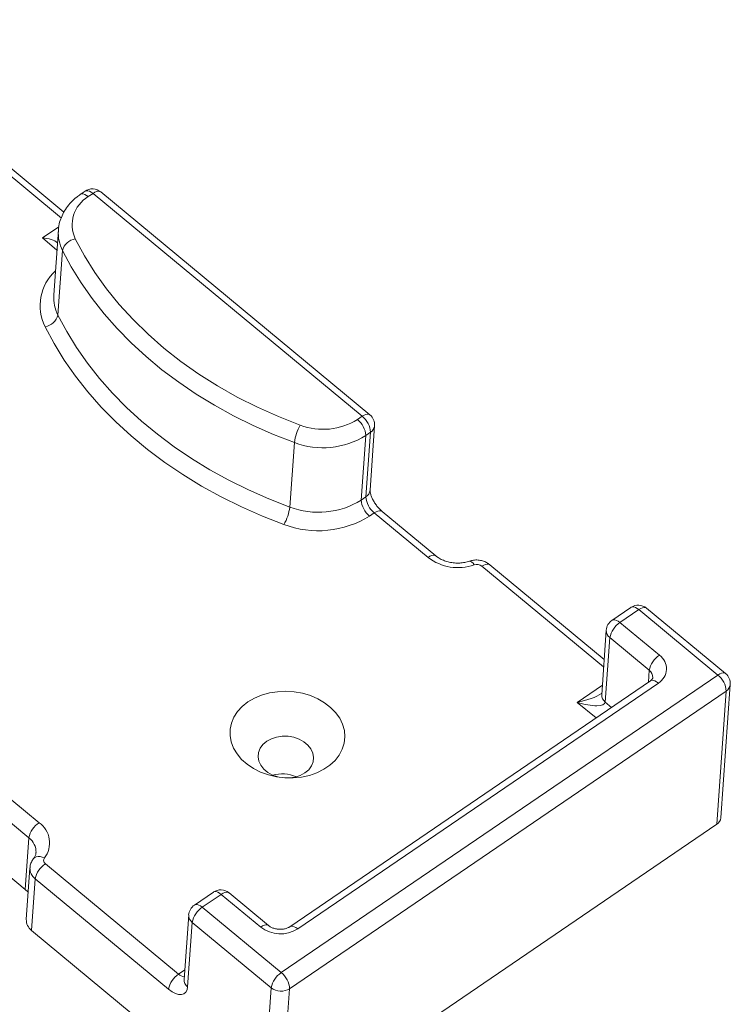
# Model space of a CAD drawing. Units: inches. Extents: x 0.3 to 10.6, y 0.4 to 8.2.
# Drawn here: x 4.2 to 4.8, y 4.3 to 5.1 of the extents above; entities that cross this region are included whole.
import ezdxf

# ---------------------------------------------------------------- set-up
doc = ezdxf.new("R2010")
doc.units = ezdxf.units.IN
doc.header["$MEASUREMENT"] = 0

msp = doc.modelspace()

# ---------------------------------------------------------------- linework, layer by layer
at = {"color": 7, "linetype": 'Continuous', "lineweight": 15}
for p, q in [((4.27924, 4.96504), (4.08982, 5.12187)), ((4.28111, 4.96976), (4.09597, 5.12305)), ((4.29791, 4.98643), (4.29413, 4.98386)), ((4.30427, 4.98467), (4.30049, 4.9821)), ((4.51871, 4.80713), (4.30427, 4.98467)), ((4.52486, 4.8083), (4.31042, 4.98585)), ((4.26391, 4.9492), (4.277, 4.95812)), ((4.27553, 4.93958), (4.26391, 4.9492)), ((4.27664, 4.95526), (4.27299, 4.90389)), ((4.2763, 4.8878), (4.27995, 4.93917)), ((4.27299, 4.90389), (4.27297, 4.90351)), ((4.51493, 4.80455), (4.51871, 4.80713)), ((4.52537, 4.79436), (4.52159, 4.79178)), ((4.52173, 4.74299), (4.52537, 4.79436)), ((4.52497, 4.74817), (4.52861, 4.79954)), ((4.46105, 4.73483), (4.4647, 4.78621)), ((4.51794, 4.74041), (4.52159, 4.79178)), ((4.51794, 4.74041), (4.52173, 4.74299)), ((4.52839, 4.73022), (4.52461, 4.72765)), ((4.57128, 4.69471), (4.52839, 4.73022)), ((4.57743, 4.69589), (4.53454, 4.7314)), ((4.71111, 4.60747), (4.61415, 4.68775)), ((4.71153, 4.6134), (4.62031, 4.68892)), ((4.25029, 4.43029), (3.96437, 4.66701)), ((4.73283, 4.65488), (4.71771, 4.64457)), ((4.73919, 4.65312), (4.72406, 4.64281)), ((4.80209, 4.60104), (4.73919, 4.65312)), ((4.80825, 4.60222), (4.74534, 4.6543)), ((4.71319, 4.6367), (4.70954, 4.58533)), ((4.72406, 4.64281), (4.75551, 4.61677)), ((4.71602, 4.63081), (4.71237, 4.57944)), ((4.74747, 4.60477), (4.71602, 4.63081)), ((4.7468, 4.59534), (4.74747, 4.60477)), ((4.45426, 4.36394), (4.80209, 4.60104)), ((4.74833, 4.59639), (4.461, 4.40052)), ((4.80875, 4.58828), (4.46092, 4.35117)), ((4.75469, 4.59463), (4.46735, 4.39876)), ((4.69003, 4.57927), (4.71008, 4.59294)), ((4.80122, 4.48211), (4.80875, 4.58828)), ((4.80446, 4.48729), (4.81199, 4.59346)), ((4.70502, 4.56686), (4.69003, 4.57927)), ((4.71237, 4.57944), (4.71738, 4.57529)), ((4.21837, 4.51889), (4.26125, 4.48339)), ((4.25321, 4.47138), (4.21032, 4.50689)), ((4.45339, 4.24501), (4.80122, 4.48211)), ((4.25029, 4.43029), (4.25321, 4.47138)), ((4.25403, 4.44748), (4.25112, 4.40639)), ((4.26633, 4.45065), (4.37244, 4.36279)), ((4.25828, 4.43865), (4.25536, 4.39755)), ((4.3644, 4.35079), (4.25828, 4.43865)), ((4.40013, 4.42809), (4.385, 4.41778)), ((4.40648, 4.42633), (4.39136, 4.41602)), ((4.43793, 4.40029), (4.40648, 4.42633)), ((4.44409, 4.40147), (4.41264, 4.4275)), ((4.39136, 4.41602), (4.45426, 4.36394)), ((4.38048, 4.40991), (4.37684, 4.35854)), ((4.38331, 4.40402), (4.37967, 4.35265)), ((4.44621, 4.35194), (4.38331, 4.40402)), ((4.25536, 4.39755), (4.43868, 4.24577)), ((4.37244, 4.36279), (4.37738, 4.36615)), ((4.37684, 4.35854), (4.37683, 4.35849)), ((4.43868, 4.24577), (4.44621, 4.35194)), ((4.46092, 4.35117), (4.45339, 4.24501))]:
    msp.add_line(p, q, dxfattribs=at)
at = {"color": 7, "linetype": 'Continuous', "lineweight": 15, "flags": 128}
for points in [[(4.29413, 4.98385), (4.29433, 4.98397), (4.29529, 4.98428), (4.29643, 4.98423), (4.29771, 4.98384), (4.29908, 4.98312), (4.30049, 4.9821)], [(4.29791, 4.98643), (4.29811, 4.98655), (4.29907, 4.98685), (4.30021, 4.98681), (4.30149, 4.98642), (4.30286, 4.9857), (4.30427, 4.98467)], [(4.31042, 4.98585), (4.31034, 4.98592), (4.30947, 4.98631), (4.30839, 4.98638), (4.30712, 4.98613), (4.30573, 4.98555), (4.30427, 4.98467)], [(4.29016, 4.9485), (4.29745, 4.93495), (4.30572, 4.92169), (4.31495, 4.90878), (4.32511, 4.89626), (4.33616, 4.88415), (4.34808, 4.87251), (4.36082, 4.86137), (4.37435, 4.85076), (4.38862, 4.84072), (4.40358, 4.83128), (4.4192, 4.82247), (4.43541, 4.81432), (4.45216, 4.80685), (4.46941, 4.80009)], [(4.4647, 4.78621), (4.44809, 4.79269), (4.43192, 4.7998), (4.41623, 4.80754), (4.40108, 4.81587), (4.38649, 4.82477), (4.37251, 4.83422), (4.35919, 4.84419), (4.34654, 4.85466), (4.33462, 4.86559), (4.32346, 4.87695), (4.31308, 4.88872), (4.30351, 4.90086), (4.29478, 4.91334), (4.28692, 4.92612), (4.27995, 4.93917)], [(4.2763, 4.8878), (4.28328, 4.87475), (4.29114, 4.86197), (4.29987, 4.84949), (4.30943, 4.83735), (4.31981, 4.82558), (4.33098, 4.81422), (4.3429, 4.80329), (4.35554, 4.79282), (4.36887, 4.78285), (4.38284, 4.7734), (4.39743, 4.7645), (4.41259, 4.75617), (4.42827, 4.74843), (4.44444, 4.74131), (4.46105, 4.73483)], [(4.45633, 4.72095), (4.43923, 4.72762), (4.42258, 4.73495), (4.40643, 4.74292), (4.39082, 4.7515), (4.3758, 4.76066), (4.36141, 4.77039), (4.34768, 4.78066), (4.33467, 4.79144), (4.32239, 4.8027), (4.31089, 4.8144), (4.3002, 4.82652), (4.29035, 4.83902), (4.28137, 4.85187), (4.27327, 4.86503), (4.26609, 4.87847)], [(4.52486, 4.8083), (4.52478, 4.80837), (4.52391, 4.80877), (4.52283, 4.80884), (4.52156, 4.80858), (4.52017, 4.808), (4.51871, 4.80713)], [(4.53454, 4.7314), (4.53446, 4.73147), (4.53359, 4.73186), (4.53251, 4.73193), (4.53124, 4.73167), (4.52985, 4.7311), (4.52839, 4.73022)], [(4.57742, 4.6959), (4.57735, 4.69596), (4.57648, 4.69635), (4.57539, 4.69642), (4.57413, 4.69617), (4.57274, 4.69559), (4.57128, 4.69471)], [(4.60411, 4.69173), (4.60457, 4.69179), (4.60534, 4.69156), (4.6062, 4.69096), (4.6071, 4.69001), (4.60803, 4.68875)], [(4.62031, 4.68892), (4.62023, 4.68899), (4.61936, 4.68939), (4.61827, 4.68946), (4.61701, 4.6892), (4.61562, 4.68862), (4.61415, 4.68775)], [(4.73919, 4.65312), (4.73778, 4.65415), (4.73641, 4.65487), (4.73513, 4.65526), (4.73399, 4.6553), (4.73303, 4.655), (4.73283, 4.65488)], [(4.73919, 4.65312), (4.74065, 4.654), (4.74204, 4.65457), (4.74331, 4.65483), (4.74439, 4.65476), (4.74526, 4.65437), (4.74534, 4.6543)], [(4.72406, 4.64281), (4.72266, 4.64384), (4.72129, 4.64456), (4.72001, 4.64495), (4.71887, 4.64499), (4.7179, 4.64469), (4.71771, 4.64457)], [(4.75469, 4.59463), (4.75328, 4.59565), (4.75192, 4.59637), (4.75063, 4.59676), (4.74949, 4.59681), (4.74853, 4.59651), (4.74833, 4.59639)], [(4.80209, 4.60104), (4.80355, 4.60192), (4.80495, 4.60249), (4.80621, 4.60275), (4.80729, 4.60268), (4.80816, 4.60229), (4.80825, 4.60222)], [(4.4277, 4.57958), (4.42319, 4.576), (4.41945, 4.57194), (4.41655, 4.56749), (4.41457, 4.56274), (4.41353, 4.5578), (4.41346, 4.55277), (4.41437, 4.54775), (4.41623, 4.54285), (4.41901, 4.53819), (4.42264, 4.53385), (4.42705, 4.52993), (4.43215, 4.52651), (4.43782, 4.52367), (4.44395, 4.52146), (4.45039, 4.51994), (4.45703, 4.51914), (4.46371, 4.51907), (4.4703, 4.51973), (4.47664, 4.52112), (4.48262, 4.52319), (4.48809, 4.52592), (4.49295, 4.52923), (4.49709, 4.53306), (4.50041, 4.53732), (4.50286, 4.54193), (4.50438, 4.54679), (4.50493, 4.55179), (4.50451, 4.55683), (4.50312, 4.5618), (4.5008, 4.5666), (4.49758, 4.57111), (4.49355, 4.57525), (4.48878, 4.57893), (4.48339, 4.58207), (4.47747, 4.5846), (4.47117, 4.58647), (4.46461, 4.58763), (4.45793, 4.58807), (4.45128, 4.58777), (4.4448, 4.58675), (4.43862, 4.58501), (4.43288, 4.58261), (4.4277, 4.57958)], [(4.46083, 4.51901), (4.46523, 4.51967), (4.46942, 4.52104), (4.47309, 4.52305), (4.47611, 4.5256), (4.47832, 4.5286), (4.47965, 4.5319), (4.48002, 4.53536), (4.47942, 4.53884), (4.47789, 4.54218), (4.47548, 4.54523), (4.4723, 4.54786), (4.46849, 4.54996), (4.46421, 4.55144), (4.45966, 4.55222), (4.45503, 4.55228), (4.45053, 4.55161), (4.44635, 4.55024), (4.44267, 4.54823), (4.44267, 4.54823)], [(4.44267, 4.54823), (4.43966, 4.54568), (4.43744, 4.54268), (4.43612, 4.53938), (4.43575, 4.53591), (4.43634, 4.53244), (4.43788, 4.5291), (4.44029, 4.52605), (4.44347, 4.52341), (4.44728, 4.52132), (4.45155, 4.51984), (4.45262, 4.51959)], [(4.2656, 4.45533), (4.26383, 4.45601), (4.26212, 4.45641), (4.26051, 4.4565), (4.25909, 4.45629), (4.25789, 4.45577), (4.25698, 4.45498), (4.25692, 4.45491)], [(4.25265, 4.42795), (4.25238, 4.42827), (4.25029, 4.43029)], [(4.40013, 4.42809), (4.40032, 4.42821), (4.40128, 4.42851), (4.40243, 4.42846), (4.40371, 4.42807), (4.40508, 4.42735), (4.40648, 4.42633)], [(4.41264, 4.4275), (4.41255, 4.42757), (4.41169, 4.42797), (4.4106, 4.42804), (4.40934, 4.42778), (4.40795, 4.4272), (4.40648, 4.42633)], [(4.385, 4.41778), (4.3852, 4.4179), (4.38616, 4.4182), (4.3873, 4.41816), (4.38859, 4.41777), (4.38995, 4.41705), (4.39136, 4.41602)], [(4.43793, 4.40029), (4.4394, 4.40116), (4.44079, 4.40174), (4.44205, 4.402), (4.44314, 4.40193), (4.444, 4.40153), (4.44405, 4.40149)], [(4.46735, 4.39876), (4.46595, 4.39979), (4.46458, 4.40051), (4.4633, 4.4009), (4.46215, 4.40094), (4.46119, 4.40064), (4.46104, 4.40055)], [(4.3644, 4.35079), (4.36721, 4.34874), (4.36994, 4.3473), (4.3725, 4.34652), (4.37479, 4.34643), (4.37672, 4.34703), (4.37821, 4.34831), (4.3792, 4.3502), (4.37967, 4.35265)]]:
    msp.add_lwpolyline(points, dxfattribs=at)
at = {"color": 7, "linetype": 'Continuous', "lineweight": 15}
for centre, radius, start, end in [((4.30378, 4.97783), 0.01042, 50.37723, 124.28073), ((4.31355, 4.9597), 0.02593, 120.25589, 205.58256), ((4.30767, 4.95325), 0.03109, 176.27551, 206.93305), ((4.29241, 4.93578), 0.01291, 100.02139, 164.79986), ((4.29968, 4.89524), 0.03755, 132.42991, 206.53364), ((4.30405, 4.90189), 0.03113, 177.01817, 206.92402), ((4.26384, 4.89118), 0.01291, 280.02139, 344.79986), ((4.51822, 4.80028), 0.01042, 355.94172, 50.37723), ((4.50092, 4.78164), 0.03651, 149.65333, 172.81908), ((4.48767, 4.84825), 0.0515, 249.24127, 301.96124), ((4.50392, 4.79069), 0.0177, 3.54876, 51.56205), ((4.5077, 4.79327), 0.0177, 3.54876, 51.56205), ((4.5217, 4.80026), 0.00695, 301.8631, 354.05625), ((4.48751, 4.8464), 0.06437, 249.24127, 301.96124), ((4.51806, 4.74889), 0.00695, 301.8631, 354.05625), ((4.48387, 4.79503), 0.06437, 249.24127, 301.96124), ((4.53561, 4.74151), 0.0177, 183.54876, 231.56205), ((4.53939, 4.74409), 0.0177, 183.54876, 231.56205), ((4.42482, 4.7394), 0.03651, 329.65333, 352.81908), ((4.48371, 4.79323), 0.07729, 249.25732, 301.9452), ((4.59517, 4.72573), 0.03916, 232.38571, 289.16401), ((4.61017, 4.68258), 0.00653, 52.38571, 109.16401), ((4.7387, 4.64627), 0.01042, 50.37723, 124.28073), ((4.72358, 4.63597), 0.01042, 124.28073, 175.94172), ((4.72013, 4.63641), 0.00695, 177.61915, 233.68021), ((4.73438, 4.6272), 0.01872, 123.45312, 168.8704), ((4.76583, 4.60116), 0.01872, 123.45312, 168.8704), ((4.74787, 4.60597), 0.01324, 301.02688, 54.69629), ((4.74335, 4.59917), 0.00695, 357.69709, 53.67679), ((4.79109, 4.58718), 0.0177, 3.54876, 51.56205), ((4.8016, 4.59419), 0.01042, 355.94172, 50.37723), ((4.80508, 4.59418), 0.00695, 301.8631, 354.05625), ((4.71649, 4.58504), 0.00695, 177.61915, 233.68021), ((4.45491, 4.49369), 0.02862, 66.55114, 105.3323), ((4.79755, 4.48801), 0.00695, 301.8631, 354.05625), ((4.27157, 4.46777), 0.01872, 123.45312, 168.8704), ((4.25001, 4.46728), 0.01964, 322.52345, 55.08932), ((4.24484, 4.46012), 0.01403, 357.62583, 53.40581), ((4.2682, 4.45333), 0.00327, 142.52345, 235.08932), ((4.26455, 4.44709), 0.01052, 177.63014, 233.40564), ((4.27664, 4.43503), 0.01872, 123.45312, 168.8704), ((4.40599, 4.41948), 0.01042, 50.37723, 124.28073), ((4.39087, 4.40917), 0.01042, 124.28073, 175.94172), ((4.40168, 4.40041), 0.01872, 123.45312, 168.8704), ((4.38743, 4.40962), 0.00695, 177.61915, 233.68021), ((4.26164, 4.406), 0.01053, 177.90487, 233.39448), ((4.45373, 4.42054), 0.02568, 232.03035, 302.02485), ((4.38276, 4.34717), 0.01872, 123.45312, 168.8704), ((4.37813, 4.36876), 0.00824, 226.39332, 261.99599), ((4.46458, 4.34833), 0.01872, 123.45312, 168.8704), ((4.44326, 4.35008), 0.0177, 3.54876, 51.56205), ((4.38378, 4.35825), 0.00695, 177.61915, 233.68021), ((4.45411, 4.36206), 0.01284, 232.03035, 302.02485)]:
    msp.add_arc(centre, radius, start, end, dxfattribs=at)
for centre, major_axis, ratio, start_param, end_param in [((4.26342, 4.94235), (0.01471, -0.00069), 0.466057, 0.554681, 1.55951), ((4.69051, 4.58612), (0.02223, 0.00497), 0.289907, 4.625901, 5.653303), ((4.69051, 4.58612), (0.02223, 0.00497), 0.289907, 5.653303, 5.686658), ((4.69051, 4.58612), (0.02176, -0.00717), 0.291358, 4.785808, 6.356605)]:
    msp.add_ellipse(centre, major_axis=major_axis, ratio=ratio, start_param=start_param, end_param=end_param, dxfattribs=at)
for points, knots in [([(4.29413, 4.98386), (4.29318, 4.98317), (4.29055, 4.9813), (4.28674, 4.97777), (4.28299, 4.97321), (4.28003, 4.96826), (4.27799, 4.96303), (4.27688, 4.95866), (4.27678, 4.95605), (4.27675, 4.95526)], [0, 0, 0, 0, 0.097128, 0.267268, 0.436427, 0.603422, 0.767956, 0.9302, 1, 1, 1, 1]), ([(4.53454, 4.7314), (4.5342, 4.73169), (4.53321, 4.73254), (4.53148, 4.73436), (4.52951, 4.73688), (4.52775, 4.73966), (4.52636, 4.74245), (4.52544, 4.74498), (4.52501, 4.7469), (4.52495, 4.74788), (4.52496, 4.7481), (4.52497, 4.74817)], [0, 0, 0, 0, 0.067473, 0.195064, 0.32654, 0.460543, 0.594139, 0.724271, 0.848928, 0.954588, 1, 1, 1, 1]), ([(4.6041, 4.69173), (4.60352, 4.69154), (4.60175, 4.69096), (4.59848, 4.69034), (4.59435, 4.69011), (4.59016, 4.69045), (4.58613, 4.69133), (4.58243, 4.6927), (4.57951, 4.69429), (4.57803, 4.69543), (4.57743, 4.69589)], [0, 0, 0, 0, 0.067713, 0.207328, 0.347386, 0.487512, 0.62742, 0.76667, 0.905135, 1, 1, 1, 1]), ([(4.62031, 4.68892), (4.61952, 4.68951), (4.6178, 4.69078), (4.61467, 4.69205), (4.6111, 4.69273), (4.60747, 4.69268), (4.60519, 4.69204), (4.6041, 4.69173)], [0, 0, 0, 0, 0.1729497, 0.3758068, 0.5854219, 0.8027234, 1, 1, 1, 1]), ([(4.75029, 4.59889), (4.75029, 4.59887), (4.75031, 4.59866), (4.75018, 4.59834), (4.74966, 4.59743), (4.74876, 4.59673), (4.74833, 4.59639)], [0, 0, 0, 0, 0.032974, 0.41913, 0.721143, 1, 1, 1, 1]), ([(4.25692, 4.45491), (4.25628, 4.45394), (4.25504, 4.45208), (4.25417, 4.44948), (4.25415, 4.44797), (4.25414, 4.44752)], [0, 0, 0, 0, 0.434001, 0.835065, 1, 1, 1, 1]), ([(4.2588, 4.45957), (4.25881, 4.45939), (4.25883, 4.45851), (4.25833, 4.45702), (4.25737, 4.45559), (4.25692, 4.45491)], [0, 0, 0, 0, 0.118248, 0.581492, 1, 1, 1, 1]), ([(4.461, 4.40052), (4.46074, 4.40036), (4.45995, 4.39985), (4.45812, 4.39908), (4.45545, 4.39851), (4.45252, 4.39841), (4.44959, 4.39882), (4.44694, 4.39968), (4.44513, 4.40065), (4.44434, 4.40127), (4.44409, 4.40147)], [0, 0, 0, 0, 0.067497, 0.211353, 0.35548, 0.500002, 0.64492, 0.789304, 0.932519, 1, 1, 1, 1])]:
    msp.add_open_spline(points, degree=3, knots=knots, dxfattribs=at)

doc.saveas('drawing.dxf')
